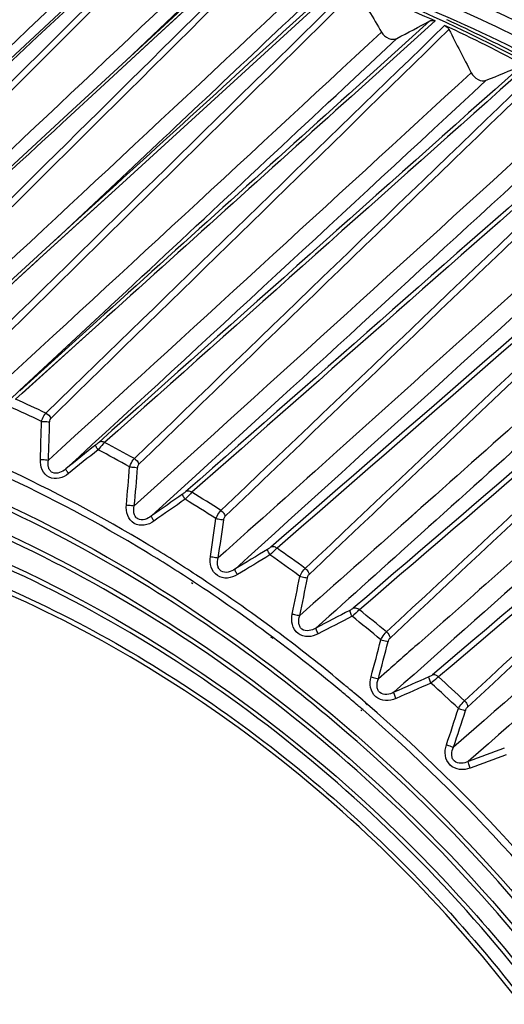
# Model space of a CAD drawing. Extents: x -169 to 3021, y -456 to 1822.
# Drawn here: x 2128 to 2148, y 1336 to 1377 of the extents above; entities that cross this region are included whole.
import ezdxf

# ---------------------------------------------------------------- set-up
doc = ezdxf.new("R2010")
doc.units = 0
doc.header["$LTSCALE"] = 65.395
doc.layers.add('B35LD-FRONT-DXF_CONTINUOUS_LINE', color=7, linetype='CONTINUOUS')
doc.layers.add('B35LH-A06-LEDXF_CONTINUOUS_LINE', color=7, linetype='CONTINUOUS')

msp = doc.modelspace()

# ---------------------------------------------------------------- linework, layer by layer
at = {"layer": 'B35LD-FRONT-DXF_CONTINUOUS_LINE', "color": 7, "linetype": 'Continuous'}
for points, knots in [([(2079.859, 1385.584), (2081.153, 1389.312), (2084.478, 1396.426), (2091.701, 1405.613), (2100.831, 1412.795), (2111.541, 1417.715), (2123.457, 1420.232), (2136.183, 1420.297), (2149.326, 1417.935), (2167.158, 1411.569), (2188.106, 1398.116), (2208.275, 1375.785), (2221.724, 1349.533), (2225.258, 1330.404), (2225.258, 1321.217)], [0, 0, 0, 0, 0.055042, 0.1085, 0.161571, 0.215523, 0.271464, 0.330155, 0.391942, 0.456763, 0.593274, 0.734146, 0.87186, 1, 1, 1, 1]), ([(2098.597, 1406.473), (2102.692, 1409.442), (2112.16, 1414.164), (2128.236, 1416.708), (2145.409, 1414.831), (2162.699, 1408.737), (2179.184, 1398.806), (2198.758, 1381.352), (2209.834, 1364.316), (2214.693, 1352.141)], [0, 0, 0, 0, 0.104736, 0.214826, 0.332713, 0.458775, 0.591606, 0.728537, 1, 1, 1, 1]), ([(2205.852, 1282.488), (2208.57, 1285.261), (2213.397, 1291.634), (2218.219, 1302.859), (2220.568, 1315.422), (2220.328, 1333.734), (2214.908, 1352.412), (2205.423, 1369.737), (2196.223, 1382.01), (2185.391, 1392.869), (2169.598, 1404.732), (2151.886, 1412.764), (2133.796, 1415.618), (2121.026, 1415.088), (2109.227, 1411.918), (2102.23, 1408.051), (2099.097, 1405.757)], [0, 0, 0, 0, 0.05352, 0.108847, 0.166956, 0.228327, 0.359949, 0.429435, 0.5, 0.570565, 0.640051, 0.771673, 0.833044, 0.891153, 0.94648, 1, 1, 1, 1]), ([(2137.003, 1415.267), (2147.37, 1414.146), (2163.026, 1408.771), (2181.252, 1396.773), (2193.924, 1385.138), (2204.65, 1371.599), (2215.513, 1352.27), (2219.976, 1336.033), (2220.599, 1325.374)], [0, 0, 0, 0, 0.237487, 0.365234, 0.496041, 0.627424, 0.75683, 1, 1, 1, 1]), ([(2205.623, 1282.703), (2208.082, 1285.231), (2212.491, 1290.96), (2217.129, 1300.963), (2219.738, 1312.14), (2220.453, 1328.492), (2216.813, 1345.443), (2209.633, 1361.601), (2199.96, 1377.329), (2184.278, 1394.367), (2165.008, 1406.683), (2148.628, 1412.619), (2136.536, 1414.92), (2124.795, 1415.062), (2117.267, 1413.666), (2113.717, 1412.599)], [0, 0, 0, 0, 0.052782, 0.107112, 0.163835, 0.223432, 0.350947, 0.418495, 0.487559, 0.626532, 0.761182, 0.825217, 0.886356, 0.944522, 1, 1, 1, 1]), ([(2220.382, 1325.424), (2220.088, 1330.631), (2218.359, 1341.265), (2212.823, 1356.74), (2204.527, 1371.545), (2193.835, 1385.035), (2181.211, 1396.631), (2167.194, 1405.831), (2152.39, 1412.227), (2142.099, 1414.493), (2137.044, 1415.029)], [0, 0, 0, 0, 0.118854, 0.243698, 0.3728, 0.503866, 0.634362, 0.761821, 0.884161, 1, 1, 1, 1]), ([(2107.251, 1395.522), (2109.315, 1397.013), (2113.801, 1399.621), (2121.251, 1402.218), (2129.303, 1403.483), (2137.774, 1403.396), (2146.484, 1401.969), (2158.348, 1398.27), (2172.68, 1390.477), (2187.591, 1377.24), (2199.337, 1361.028), (2206.95, 1343.172), (2208.9, 1330.589), (2208.913, 1324.521)], [0, 0, 0, 0, 0.051991, 0.105181, 0.16023, 0.217581, 0.277443, 0.339792, 0.470662, 0.606956, 0.743773, 0.876093, 1, 1, 1, 1]), ([(2208.763, 1324.519), (2208.763, 1330.573), (2206.836, 1343.135), (2199.249, 1360.97), (2187.522, 1377.166), (2172.627, 1390.384), (2158.31, 1398.155), (2146.464, 1401.831), (2137.776, 1403.238), (2129.333, 1403.304), (2121.317, 1402.018), (2113.91, 1399.402), (2109.457, 1396.783), (2107.411, 1395.288)], [0, 0, 0, 0, 0.123888, 0.256303, 0.393275, 0.529718, 0.66067, 0.723019, 0.782845, 0.840126, 0.895072, 0.948137, 1, 1, 1, 1]), ([(2207.928, 1324.673), (2207.928, 1330.645), (2206.033, 1343.032), (2199.859, 1357.56), (2192.848, 1368.519), (2184.545, 1378.784), (2172.33, 1389.645), (2155.692, 1398.699), (2138.408, 1402.99), (2124.302, 1402.12), (2114.365, 1398.645), (2109.95, 1396.074), (2107.919, 1394.604)], [0, 0, 0, 0, 0.123911, 0.256269, 0.324557, 0.39337, 0.529751, 0.66071, 0.782696, 0.894767, 0.947983, 1, 1, 1, 1]), ([(2205.969, 1325.383), (2205.969, 1331.3), (2204.034, 1343.584), (2197.763, 1357.938), (2190.656, 1368.718), (2182.264, 1378.747), (2169.978, 1389.22), (2153.357, 1397.648), (2136.271, 1401.152), (2122.557, 1399.484), (2113.143, 1395.373), (2109.05, 1392.502), (2107.192, 1390.893)], [0, 0, 0, 0, 0.124648, 0.258057, 0.326881, 0.39616, 0.533065, 0.663798, 0.784794, 0.895521, 0.948229, 1, 1, 1, 1])]:
    msp.add_open_spline(points, degree=3, knots=knots, dxfattribs=at)
at = {"layer": 'B35LH-A06-LEDXF_CONTINUOUS_LINE', "color": 7, "linetype": 'Continuous'}
for p, q in [((2137.184, 1379.418), (2133.369, 1375.894)), ((2137.381, 1379.448), (2133.469, 1375.835)), ((2136.012, 1378.44), (2132.329, 1374.934)), ((2140.779, 1377.757), (2132.042, 1369.779)), ((2135.111, 1377.581), (2133.359, 1375.913)), ((2135.226, 1377.458), (2133.469, 1375.835)), ((2144.818, 1376.576), (2141.495, 1373.58)), ((2144.818, 1376.576), (2141.495, 1373.58)), ((2145.026, 1376.571), (2141.592, 1373.473)), ((2145.026, 1376.571), (2141.592, 1373.473)), ((2133.469, 1375.835), (2131.463, 1373.983)), ((2133.449, 1375.817), (2131.463, 1373.983)), ((2133.359, 1375.913), (2132.33, 1374.933)), ((2133.469, 1375.835), (2133.449, 1375.817)), ((2143.454, 1375.852), (2141.28, 1373.816)), ((2143.454, 1375.852), (2141.28, 1373.817)), ((2131.92, 1369.911), (2129.44, 1367.576)), ((2132.042, 1369.779), (2128.791, 1366.812)), ((2131.92, 1369.908), (2130.357, 1368.437)), ((2131.955, 1369.874), (2130.37, 1368.426)), ((2132.042, 1369.779), (2130.456, 1368.332)), ((2130.37, 1368.426), (2123.902, 1362.518)), ((2130.456, 1368.332), (2128.791, 1366.812)), ((2130.357, 1368.437), (2129.44, 1367.575)), ((2130.37, 1368.426), (2130.367, 1368.424)), ((2128.791, 1366.812), (2124.117, 1362.543)), ((2128.725, 1366.751), (2124.117, 1362.543)), ((2128.791, 1366.812), (2128.725, 1366.751)), ((2131.081, 1364.29), (2126.681, 1360.2)), ((2131.08, 1364.287), (2127.968, 1361.393)), ((2131.232, 1364.125), (2127.813, 1361.039)), ((2131.135, 1364.233), (2127.979, 1361.385)), ((2131.232, 1364.125), (2130.303, 1363.286)), ((2130.254, 1363.242), (2128.077, 1361.277)), ((2130.303, 1363.286), (2130.254, 1363.242)), ((2129.055, 1360.468), (2130.134, 1361.517)), ((2129.055, 1360.468), (2130.134, 1361.517)), ((2129.257, 1360.251), (2130.339, 1361.308)), ((2129.257, 1360.251), (2130.339, 1361.308)), ((2135.213, 1357.912), (2133.388, 1356.243)), ((2135.212, 1357.909), (2133.388, 1356.243)), ((2135.368, 1357.742), (2134.801, 1357.243)), ((2135.488, 1357.605), (2135.047, 1357.217)), ((2135.488, 1357.605), (2135.047, 1357.217)), ((2144.446, 1356.572), (2143.919, 1356.103)), ((2144.447, 1356.575), (2143.921, 1356.107)), ((2135.247, 1353.807), (2135.225, 1353.821)), ((2135.247, 1353.806), (2135.225, 1353.821)), ((2135.082, 1353.463), (2135.033, 1353.497)), ((2135.114, 1353.541), (2135.064, 1353.574)), ((2138.38, 1351.209), (2138.288, 1351.272)), ((2138.395, 1351.238), (2138.305, 1351.305)), ((2142.8, 1351.161), (2143.103, 1351.083)), ((2143.044, 1349.859), (2142.7, 1349.556)), ((2143.044, 1349.859), (2142.7, 1349.556)), ((2141.531, 1349.123), (2141.44, 1349.199)), ((2141.529, 1349.12), (2141.44, 1349.199)), ((2142.24, 1348.49), (2142.193, 1348.532)), ((2142.252, 1348.508), (2142.205, 1348.549)), ((2142.021, 1348.24), (2141.981, 1348.273)), ((2142.057, 1348.291), (2142.017, 1348.325))]:
    msp.add_line(p, q, dxfattribs=at)
for points in [[(2133.359, 1380.398), (2127.599, 1375.017), (2121.885, 1369.679)], [(2133.374, 1375.898), (2129.975, 1372.759), (2124.948, 1368.115)]]:
    msp.add_lwpolyline(points, dxfattribs=at)
for centre, radius, start, end in [((-317.644, 3946.675), 3548.23, 313.311339, 313.652993), ((-512.632, 4176.848), 3852.549, 313.103913, 313.419954), ((2119.864, 1321.469), 60.575, 65.45644, 68.95758), ((-623.953, 4322.361), 4038.156, 312.842987, 313.175794), ((-1488.1, 5213.771), 5280.135, 313.282212, 313.398914), ((2121.216, 1321.077), 61.203, 62.39919, 67.30691), ((2118.525, 1318.52), 63.814, 61.69306, 65.07418), ((2119.306, 1319.8), 62.573, 65.03483, 65.24922), ((2118.643, 1318.413), 64.11, 62.03057, 65.02052), ((-929.484, 4680.443), 4511.949, 312.617777, 312.916204), ((-1332.785, 5152.098), 5135.771, 312.383087, 312.645703), ((-1605.728, 5413.085), 5513.35, 312.65299, 312.897199), ((-1420.645, 5176.586), 5210.41, 312.973453, 313.126941), ((-1885.065, 5796.911), 5988.168, 312.1402427, 312.3657946), ((-2593.248, 6526.94), 7005.514, 312.4512516, 312.6235673), ((-3277.533, 7329.874), 8063.84, 312.1779552, 312.3454418), ((-3320.963, 7434.627), 8169.918, 311.9549002, 312.0745207), ((2103.113, 1305.755), 60.551, 64.63217, 65.92554), ((2102.989, 1305.632), 60.331, 64.59189, 65.96582), ((1936.461, 1365.242), 192.482, 358.0118, 358.47722), ((1937.473, 1365.507), 191.811, 357.91806, 358.38571), ((2227.522, 1238.205), 154.686, 128.56314, 129.14193), ((2101.765, 1303.062), 63.563, 60.89272, 62.14491), ((2227.583, 1237.751), 154.862, 128.49078, 129.06807), ((2101.646, 1302.949), 63.331, 60.85373, 62.18391), ((1943.9, 1373.618), 189.216, 354.86917, 355.34465), ((1944.887, 1373.826), 188.579, 354.77615, 355.25385), ((2223.245, 1229.484), 155.378, 124.75556, 125.33207), ((2100.395, 1300.715), 66.282, 57.26173, 58.47944), ((2223.298, 1228.985), 155.586, 124.68037, 125.25529), ((2100.281, 1300.61), 66.04, 57.22381, 58.51736), ((1952.191, 1381.497), 185.582, 351.65938, 352.14551), ((1953.146, 1381.65), 184.982, 351.5671, 352.05543), ((2218.753, 1220.56), 156.64, 120.96772, 121.54015), ((2218.793, 1220.015), 156.882, 120.88998, 121.46071), ((2098.98, 1298.672), 68.374, 53.6825, 54.94645), ((2099.09, 1298.77), 68.624, 53.71956, 54.90939), ((2099.14, 1298.842), 65.763, 53.242, 56.69838), ((1961.165, 1388.823), 181.725, 348.37936, 348.87653), ((2099.191, 1298.871), 65.416, 53.27808, 56.6915), ((1962.082, 1388.926), 181.165, 348.28786, 348.78721), ((2213.983, 1211.452), 158.449, 117.21114, 117.7778), ((2214.005, 1210.86), 158.729, 117.13111, 117.69598), ((2275.119, 1201.429), 201.321, 131.42346, 131.53745), ((2097.836, 1297.173), 70.261, 50.21053, 51.45174), ((2097.941, 1297.265), 70.518, 50.24691, 51.41536), ((2098.225, 1297.617), 67.292, 50.56464, 53.24154), ((2098.179, 1297.527), 67.099, 50.21407, 53.17631), ((1970.656, 1395.566), 177.78, 345.02738, 345.53577), ((1971.529, 1395.623), 177.261, 344.93675, 345.44729), ((2097.785, 1297.075), 67.99, 50.20718, 50.56889), ((2097.722, 1296.999), 68.09, 50.05351, 50.20723), ((2208.871, 1202.196), 160.77, 113.49629, 114.05568), ((2208.871, 1201.556), 161.088, 113.41424, 113.97176), ((2096.935, 1296.129), 71.64, 46.78899, 48.01423), ((2097.037, 1296.217), 71.902, 46.82491, 47.97831), ((2097.752, 1297.009), 67.769, 49.98048, 50.21681), ((2097.641, 1296.877), 67.943, 49.39515, 49.98034), ((2097.638, 1296.899), 68.22, 49.72872, 49.9537), ((2097.552, 1296.797), 68.354, 49.37014, 49.72868), ((2097.478, 1296.711), 68.467, 49.2119, 49.37019), ((2096.47, 1295.613), 69.956, 35.1497, 49.12286), ((2097.543, 1296.762), 68.093, 49.22142, 49.39531), ((2096.554, 1295.686), 69.554, 35.13691, 49.14074), ((1980.509, 1401.718), 173.872, 341.60319, 342.12276), ((1981.336, 1401.734), 173.396, 341.51356, 342.03524), ((2097.386, 1296.406), 67.325, 34.79856, 49.62543), ((2203.356, 1192.849), 163.554, 109.83234, 110.38318), ((2203.329, 1192.161), 163.911, 109.74854, 110.29743)]:
    msp.add_arc(centre, radius, start, end, dxfattribs=at)
for points in [[(2129.615, 1381.021), (2124.07, 1375.786), (2118.526, 1370.552), (2112.981, 1365.316)], [(2114.472, 1364.977), (2119.755, 1370.303), (2125.039, 1375.626), (2130.326, 1380.948)], [(2114.228, 1365.137), (2119.434, 1370.356), (2124.64, 1375.575), (2129.846, 1380.794)], [(2133.423, 1380.329), (2127.841, 1375.116), (2122.259, 1369.902), (2116.678, 1364.688)], [(2117.935, 1364.408), (2123.18, 1369.633), (2128.426, 1374.859), (2133.672, 1380.084)], [(2118.17, 1364.231), (2123.492, 1369.562), (2128.815, 1374.89), (2134.141, 1380.217)], [(2121.883, 1363.191), (2127.245, 1368.522), (2132.608, 1373.852), (2137.974, 1379.18)], [(2125.371, 1362.066), (2130.785, 1367.379), (2136.199, 1372.692), (2141.614, 1378.005)], [(2125.586, 1361.861), (2130.989, 1367.19), (2136.393, 1372.518), (2141.8, 1377.844)], [(2140.693, 1377.851), (2137.78, 1375.192), (2134.868, 1372.533), (2131.955, 1369.874)], [(2141.8, 1377.844), (2142.143, 1377.268), (2142.486, 1376.692), (2142.828, 1376.116)], [(2121.657, 1363.382), (2126.29, 1367.964), (2130.923, 1372.547), (2135.556, 1377.129)], [(2130.134, 1361.517), (2135.229, 1366.475), (2140.323, 1371.433), (2145.419, 1376.39)], [(2143.454, 1375.852), (2143.909, 1376.094), (2144.363, 1376.335), (2144.818, 1376.576)], [(2145.419, 1376.39), (2145.494, 1376.355), (2145.558, 1376.291), (2145.596, 1376.218)], [(2130.339, 1361.308), (2135.423, 1366.279), (2140.509, 1371.249), (2145.596, 1376.218)], [(2145.596, 1376.218), (2145.901, 1375.627), (2146.205, 1375.037), (2146.509, 1374.446)], [(2148.574, 1374.726), (2142.79, 1369.573), (2137.005, 1364.42), (2131.223, 1359.265)], [(2148.785, 1374.703), (2143.011, 1369.556), (2137.237, 1364.408), (2131.464, 1359.26)], [(2132.685, 1358.598), (2138.181, 1363.896), (2143.676, 1369.195), (2149.172, 1374.494)], [(2147.127, 1374.137), (2147.609, 1374.333), (2148.091, 1374.529), (2148.574, 1374.726)], [(2131.463, 1373.983), (2127.774, 1370.576), (2124.086, 1367.169), (2120.397, 1363.761)], [(2132.874, 1358.37), (2138.361, 1363.684), (2143.849, 1368.998), (2149.339, 1374.31)], [(2141.495, 1373.58), (2138.041, 1370.464), (2134.588, 1367.349), (2131.135, 1364.233)], [(2141.592, 1373.473), (2138.139, 1370.357), (2134.685, 1367.241), (2131.232, 1364.125)], [(2152.258, 1372.603), (2146.627, 1367.65), (2140.997, 1362.697), (2135.368, 1357.742)], [(2152.472, 1372.564), (2146.81, 1367.578), (2141.149, 1362.592), (2135.488, 1357.605)], [(2136.24, 1356.468), (2141.777, 1361.754), (2147.313, 1367.041), (2152.849, 1372.327)], [(2136.414, 1356.23), (2141.944, 1361.532), (2147.474, 1366.834), (2153.006, 1372.134)], [(2155.848, 1370.223), (2149.995, 1365.138), (2144.142, 1360.054), (2138.291, 1354.968)], [(2156.062, 1370.166), (2150.221, 1365.085), (2144.38, 1360.003), (2138.54, 1354.921)], [(2139.697, 1354.09), (2145.275, 1359.361), (2150.851, 1364.632), (2156.429, 1369.903)], [(2139.855, 1353.844), (2145.427, 1359.131), (2150.999, 1364.417), (2156.573, 1369.702)], [(2159.321, 1367.598), (2153.437, 1362.551), (2147.553, 1357.504), (2141.67, 1352.455)], [(2159.535, 1367.525), (2153.664, 1362.479), (2147.792, 1357.434), (2141.92, 1352.388)], [(2143.035, 1351.48), (2148.653, 1356.732), (2154.27, 1361.985), (2159.888, 1367.237)], [(2143.177, 1351.228), (2148.791, 1356.495), (2154.404, 1361.763), (2160.019, 1367.029)], [(2162.656, 1364.746), (2156.743, 1359.738), (2150.83, 1354.73), (2144.918, 1349.72)], [(2162.869, 1364.656), (2156.969, 1359.648), (2151.068, 1354.641), (2145.169, 1349.632)], [(2146.234, 1348.653), (2151.892, 1353.884), (2157.549, 1359.115), (2163.206, 1364.346)], [(2146.358, 1348.396), (2152.013, 1353.641), (2157.668, 1358.888), (2163.324, 1364.132)], [(2129.055, 1360.468), (2129.145, 1360.426), (2129.223, 1360.343), (2129.257, 1360.251)], [(2132.685, 1358.598), (2132.772, 1358.551), (2132.846, 1358.464), (2132.874, 1358.37)], [(2140.998, 1358.893), (2139.376, 1357.435), (2137.753, 1355.978), (2136.128, 1354.522)], [(2143.919, 1356.103), (2142.438, 1354.785), (2140.957, 1353.468), (2139.474, 1352.151)], [(2144.448, 1355.513), (2143.012, 1354.222), (2141.576, 1352.932), (2140.139, 1351.642)]]:
    msp.add_open_spline(points, degree=3, dxfattribs=at)
for points, knots in [([(2141.625, 1379.86), (2145.363, 1378.586), (2152.735, 1375.18), (2159.352, 1370.492), (2162.495, 1367.836)], [0, 0, 0, 0, 0.489759, 1, 1, 1, 1]), ([(2141.402, 1379.443), (2142.116, 1379.2), (2144.997, 1378.152), (2147.795, 1376.877), (2149.842, 1375.805)], [0, 0, 0, 0, 0.24611, 1, 1, 1, 1]), ([(2167.994, 1359.701), (2164.188, 1363.911), (2155.782, 1371.341), (2145.843, 1376.606), (2140.735, 1378.467)], [0, 0, 0, 0, 0.510743, 1, 1, 1, 1]), ([(2158.042, 1369.426), (2156.923, 1370.256), (2152.445, 1373.373), (2147.578, 1375.941), (2143.807, 1377.451)], [0, 0, 0, 0, 0.25542, 1, 1, 1, 1]), ([(2144.818, 1376.576), (2144.832, 1376.584), (2144.9, 1376.608), (2144.976, 1376.594), (2145.026, 1376.571)], [0, 0, 0, 0, 0.231633, 1, 1, 1, 1]), ([(2142.828, 1376.116), (2142.895, 1376.002), (2143.08, 1375.823), (2143.357, 1375.801), (2143.454, 1375.852)], [0, 0, 0, 0, 0.543982, 1, 1, 1, 1]), ([(2146.509, 1374.446), (2146.57, 1374.329), (2146.747, 1374.138), (2147.022, 1374.094), (2147.127, 1374.137)], [0, 0, 0, 0, 0.539455, 1, 1, 1, 1]), ([(2157.109, 1367.868), (2156.053, 1366.924), (2151.834, 1363.156), (2147.613, 1359.392), (2144.446, 1356.572)], [0, 0, 0, 0, 0.25038, 1, 1, 1, 1]), ([(2157.679, 1367.431), (2156.575, 1366.436), (2152.167, 1362.461), (2147.757, 1358.488), (2144.448, 1355.513)], [0, 0, 0, 0, 0.250413, 1, 1, 1, 1]), ([(2160.968, 1364.723), (2159.496, 1363.409), (2153.622, 1358.166), (2147.746, 1352.925), (2143.337, 1349.004)], [0, 0, 0, 0, 0.250635, 1, 1, 1, 1]), ([(2163.59, 1362.313), (2162.103, 1361.012), (2156.17, 1355.823), (2150.235, 1350.637), (2145.785, 1346.753)], [0, 0, 0, 0, 0.250637, 1, 1, 1, 1]), ([(2164.11, 1361.805), (2162.63, 1360.498), (2156.726, 1355.281), (2150.82, 1350.066), (2146.391, 1346.161)], [0, 0, 0, 0, 0.25064, 1, 1, 1, 1]), ([(2128.875, 1360.127), (2128.884, 1360.162), (2128.925, 1360.284), (2128.987, 1360.404), (2129.055, 1360.468)], [0, 0, 0, 0, 0.280283, 1, 1, 1, 1]), ([(2129.208, 1360.103), (2129.209, 1360.118), (2129.213, 1360.17), (2129.23, 1360.224), (2129.257, 1360.251)], [0, 0, 0, 0, 0.282694, 1, 1, 1, 1]), ([(2128.875, 1360.127), (2128.906, 1360.127), (2129.017, 1360.126), (2129.129, 1360.12), (2129.208, 1360.103)], [0, 0, 0, 0, 0.275163, 1, 1, 1, 1]), ([(2131.199, 1358.962), (2131.182, 1358.985), (2131.153, 1359.027), (2131.117, 1359.085), (2131.099, 1359.125), (2131.09, 1359.151), (2131.094, 1359.158)], [0, 0, 0, 0, 0.377158, 0.685684, 0.896914, 1, 1, 1, 1]), ([(2131.223, 1359.265), (2131.215, 1359.257), (2131.172, 1359.221), (2131.129, 1359.185), (2131.094, 1359.158)], [0, 0, 0, 0, 0.213616, 1, 1, 1, 1]), ([(2131.464, 1359.26), (2131.443, 1359.241), (2131.349, 1359.148), (2131.263, 1359.045), (2131.199, 1358.962)], [0, 0, 0, 0, 0.212554, 1, 1, 1, 1]), ([(2131.464, 1359.26), (2131.424, 1359.282), (2131.342, 1359.31), (2131.254, 1359.288), (2131.223, 1359.265)], [0, 0, 0, 0, 0.541945, 1, 1, 1, 1]), ([(2132.491, 1358.261), (2132.503, 1358.296), (2132.55, 1358.416), (2132.617, 1358.534), (2132.685, 1358.598)], [0, 0, 0, 0, 0.279249, 1, 1, 1, 1]), ([(2135.225, 1353.821), (2134.585, 1354.241), (2132.025, 1355.856), (2129.348, 1357.287), (2127.296, 1358.235)], [0, 0, 0, 0, 0.253168, 1, 1, 1, 1]), ([(2129.983, 1357.985), (2129.871, 1357.895), (2129.617, 1357.752), (2129.16, 1357.783), (2128.861, 1358.13), (2128.822, 1358.42), (2128.827, 1358.564)], [0, 0, 0, 0, 0.254162, 0.499446, 0.745116, 1, 1, 1, 1]), ([(2128.827, 1358.564), (2128.857, 1358.564), (2128.968, 1358.562), (2129.079, 1358.555), (2129.158, 1358.538)], [0, 0, 0, 0, 0.275164, 1, 1, 1, 1]), ([(2129.878, 1358.178), (2129.799, 1358.113), (2129.632, 1358.002), (2129.355, 1357.981), (2129.205, 1358.117), (2129.134, 1358.297), (2129.141, 1358.445), (2129.158, 1358.538)], [0, 0, 0, 0, 0.261197, 0.51213, 0.63372, 0.754701, 1, 1, 1, 1]), ([(2132.491, 1358.261), (2132.522, 1358.259), (2132.632, 1358.251), (2132.742, 1358.24), (2132.819, 1358.222)], [0, 0, 0, 0, 0.280159, 1, 1, 1, 1]), ([(2132.819, 1358.222), (2132.82, 1358.237), (2132.828, 1358.289), (2132.847, 1358.343), (2132.874, 1358.37)], [0, 0, 0, 0, 0.281393, 1, 1, 1, 1]), ([(2135.064, 1353.574), (2134.429, 1353.99), (2131.889, 1355.591), (2129.235, 1357.009), (2127.2, 1357.949)], [0, 0, 0, 0, 0.253166, 1, 1, 1, 1]), ([(2129.983, 1357.985), (2129.966, 1358.007), (2129.937, 1358.048), (2129.901, 1358.106), (2129.882, 1358.145), (2129.873, 1358.171), (2129.878, 1358.178)], [0, 0, 0, 0, 0.376994, 0.685148, 0.896337, 1, 1, 1, 1]), ([(2161.098, 1313.167), (2160.13, 1317.996), (2156.671, 1327.613), (2148.051, 1340.335), (2136.681, 1350.671), (2127.652, 1355.457), (2123.011, 1357.098)], [0, 0, 0, 0, 0.24438, 0.500047, 0.755688, 1, 1, 1, 1]), ([(2134.77, 1356.929), (2134.741, 1356.973), (2134.703, 1357.034), (2134.673, 1357.105), (2134.665, 1357.133), (2134.668, 1357.141)], [0, 0, 0, 0, 0.669955, 0.88648, 1, 1, 1, 1]), ([(2134.801, 1357.243), (2134.792, 1357.235), (2134.749, 1357.199), (2134.704, 1357.166), (2134.668, 1357.141)], [0, 0, 0, 0, 0.213652, 1, 1, 1, 1]), ([(2135.047, 1357.217), (2135.026, 1357.198), (2134.929, 1357.106), (2134.839, 1357.008), (2134.77, 1356.929)], [0, 0, 0, 0, 0.212642, 1, 1, 1, 1]), ([(2135.047, 1357.217), (2135.027, 1357.23), (2134.952, 1357.268), (2134.854, 1357.273), (2134.801, 1357.243)], [0, 0, 0, 0, 0.28603, 1, 1, 1, 1]), ([(2140.998, 1347.696), (2139.891, 1348.635), (2135.434, 1352.172), (2130.499, 1355.117), (2126.638, 1356.863)], [0, 0, 0, 0, 0.255221, 1, 1, 1, 1]), ([(2127.124, 1356.859), (2133.181, 1354.045), (2144.486, 1346.174), (2152.95, 1335.346), (2156.28, 1329.374)], [0, 0, 0, 0, 0.49413, 1, 1, 1, 1]), ([(2133.49, 1356.034), (2133.373, 1355.951), (2133.106, 1355.825), (2132.65, 1355.891), (2132.369, 1356.257), (2132.345, 1356.552), (2132.357, 1356.697)], [0, 0, 0, 0, 0.252577, 0.498467, 0.745524, 1, 1, 1, 1]), ([(2132.357, 1356.697), (2132.388, 1356.695), (2132.497, 1356.685), (2132.606, 1356.673), (2132.682, 1356.656)], [0, 0, 0, 0, 0.280155, 1, 1, 1, 1]), ([(2133.388, 1356.243), (2133.307, 1356.183), (2133.132, 1356.081), (2132.853, 1356.08), (2132.71, 1356.226), (2132.647, 1356.412), (2132.661, 1356.562), (2132.682, 1356.656)], [0, 0, 0, 0, 0.258691, 0.508896, 0.6316, 0.753739, 1, 1, 1, 1]), ([(2133.49, 1356.034), (2133.462, 1356.078), (2133.424, 1356.138), (2133.394, 1356.208), (2133.385, 1356.235), (2133.388, 1356.243)], [0, 0, 0, 0, 0.669371, 0.885847, 1, 1, 1, 1]), ([(2136.032, 1356.136), (2136.046, 1356.17), (2136.1, 1356.289), (2136.171, 1356.403), (2136.24, 1356.468)], [0, 0, 0, 0, 0.278262, 1, 1, 1, 1]), ([(2136.24, 1356.468), (2136.304, 1356.427), (2136.376, 1356.348), (2136.409, 1356.253), (2136.414, 1356.23)], [0, 0, 0, 0, 0.759668, 1, 1, 1, 1]), ([(2136.353, 1356.083), (2136.355, 1356.098), (2136.365, 1356.15), (2136.386, 1356.203), (2136.414, 1356.23)], [0, 0, 0, 0, 0.280074, 1, 1, 1, 1]), ([(2126.293, 1356.027), (2132.379, 1353.38), (2143.761, 1345.688), (2152.193, 1334.893), (2155.464, 1328.916)], [0, 0, 0, 0, 0.493431, 1, 1, 1, 1]), ([(2136.032, 1356.136), (2136.063, 1356.132), (2136.17, 1356.117), (2136.278, 1356.101), (2136.353, 1356.083)], [0, 0, 0, 0, 0.285546, 1, 1, 1, 1]), ([(2159.889, 1313.144), (2159.046, 1317.79), (2155.856, 1327.076), (2147.685, 1339.384), (2136.8, 1349.401), (2128.116, 1354.035), (2123.648, 1355.618)], [0, 0, 0, 0, 0.243678, 0.499322, 0.75533, 1, 1, 1, 1]), ([(2125.089, 1355.303), (2131.929, 1352.616), (2141.488, 1346.15), (2151.169, 1334.76), (2154.951, 1328.143), (2156.477, 1324.715)], [0, 0, 0, 0, 0.492887, 0.748306, 1, 1, 1, 1]), ([(2138.291, 1354.968), (2138.282, 1354.96), (2138.238, 1354.925), (2138.191, 1354.895), (2138.153, 1354.872)], [0, 0, 0, 0, 0.213645, 1, 1, 1, 1]), ([(2138.54, 1354.921), (2138.52, 1354.936), (2138.446, 1354.979), (2138.347, 1354.993), (2138.291, 1354.968)], [0, 0, 0, 0, 0.284316, 1, 1, 1, 1]), ([(2123.855, 1354.687), (2127.426, 1353.454), (2134.426, 1350.001), (2143.638, 1342.621), (2151.253, 1333.421), (2154.977, 1326.353), (2156.401, 1322.702)], [0, 0, 0, 0, 0.241485, 0.493846, 0.749453, 1, 1, 1, 1]), ([(2136.914, 1353.835), (2136.791, 1353.76), (2136.514, 1353.652), (2136.06, 1353.75), (2135.798, 1354.134), (2135.789, 1354.433), (2135.811, 1354.577)], [0, 0, 0, 0, 0.251457, 0.498027, 0.746114, 1, 1, 1, 1]), ([(2135.811, 1354.577), (2135.841, 1354.573), (2135.947, 1354.557), (2136.054, 1354.54), (2136.128, 1354.522)], [0, 0, 0, 0, 0.285531, 1, 1, 1, 1]), ([(2138.251, 1354.644), (2138.224, 1354.692), (2138.189, 1354.757), (2138.16, 1354.833), (2138.151, 1354.862), (2138.153, 1354.872)], [0, 0, 0, 0, 0.655581, 0.876631, 1, 1, 1, 1]), ([(2138.54, 1354.921), (2138.519, 1354.902), (2138.42, 1354.812), (2138.325, 1354.719), (2138.251, 1354.644)], [0, 0, 0, 0, 0.212716, 1, 1, 1, 1]), ([(2158.907, 1312.624), (2158.229, 1317.191), (2155.308, 1326.378), (2147.43, 1338.568), (2136.76, 1348.465), (2128.186, 1352.985), (2123.777, 1354.488)], [0, 0, 0, 0, 0.242673, 0.49852, 0.755171, 1, 1, 1, 1]), ([(2136.815, 1354.06), (2136.731, 1354.004), (2136.55, 1353.912), (2136.27, 1353.93), (2136.136, 1354.086), (2136.082, 1354.277), (2136.102, 1354.428), (2136.128, 1354.522)], [0, 0, 0, 0, 0.256539, 0.50614, 0.629798, 0.752922, 1, 1, 1, 1]), ([(2148.348, 1354.534), (2147.022, 1353.364), (2145.254, 1351.805), (2143.485, 1350.247), (2143.044, 1349.859)], [0, 0, 0, 0, 0.750319, 1, 1, 1, 1]), ([(2136.914, 1353.835), (2136.887, 1353.882), (2136.851, 1353.946), (2136.822, 1354.022), (2136.814, 1354.05), (2136.815, 1354.06)], [0, 0, 0, 0, 0.654985, 0.875977, 1, 1, 1, 1]), ([(2139.476, 1353.764), (2139.491, 1353.797), (2139.552, 1353.914), (2139.627, 1354.025), (2139.697, 1354.09)], [0, 0, 0, 0, 0.277343, 1, 1, 1, 1]), ([(2139.476, 1353.764), (2139.506, 1353.759), (2139.611, 1353.738), (2139.715, 1353.717), (2139.788, 1353.698)], [0, 0, 0, 0, 0.291332, 1, 1, 1, 1]), ([(2139.697, 1354.09), (2139.718, 1354.075), (2139.792, 1354.01), (2139.845, 1353.917), (2139.855, 1353.844)], [0, 0, 0, 0, 0.25996, 1, 1, 1, 1]), ([(2139.788, 1353.698), (2139.791, 1353.713), (2139.804, 1353.765), (2139.827, 1353.818), (2139.855, 1353.844)], [0, 0, 0, 0, 0.27876, 1, 1, 1, 1]), ([(2140.231, 1351.402), (2140.103, 1351.335), (2139.818, 1351.246), (2139.368, 1351.374), (2139.128, 1351.775), (2139.135, 1352.075), (2139.165, 1352.218)], [0, 0, 0, 0, 0.250759, 0.498026, 0.746814, 1, 1, 1, 1]), ([(2139.165, 1352.218), (2139.195, 1352.212), (2139.298, 1352.191), (2139.402, 1352.169), (2139.474, 1352.151)], [0, 0, 0, 0, 0.291304, 1, 1, 1, 1]), ([(2140.139, 1351.642), (2140.051, 1351.591), (2139.865, 1351.508), (2139.586, 1351.545), (2139.46, 1351.71), (2139.415, 1351.906), (2139.443, 1352.057), (2139.474, 1352.151)], [0, 0, 0, 0, 0.25471, 0.503774, 0.628229, 0.752191, 1, 1, 1, 1]), ([(2141.62, 1352.123), (2141.596, 1352.173), (2141.564, 1352.251), (2141.527, 1352.335), (2141.529, 1352.366)], [0, 0, 0, 0, 0.643053, 1, 1, 1, 1]), ([(2141.67, 1352.455), (2141.661, 1352.448), (2141.616, 1352.414), (2141.568, 1352.386), (2141.529, 1352.366)], [0, 0, 0, 0, 0.213598, 1, 1, 1, 1]), ([(2141.92, 1352.388), (2141.901, 1352.404), (2141.829, 1352.453), (2141.73, 1352.475), (2141.67, 1352.455)], [0, 0, 0, 0, 0.28208, 1, 1, 1, 1]), ([(2140.231, 1351.402), (2140.206, 1351.451), (2140.174, 1351.529), (2140.137, 1351.612), (2140.139, 1351.642)], [0, 0, 0, 0, 0.642477, 1, 1, 1, 1]), ([(2142.8, 1351.161), (2142.818, 1351.193), (2142.885, 1351.307), (2142.965, 1351.415), (2143.035, 1351.48)], [0, 0, 0, 0, 0.276512, 1, 1, 1, 1]), ([(2143.035, 1351.48), (2143.055, 1351.463), (2143.125, 1351.395), (2143.172, 1351.299), (2143.177, 1351.228)], [0, 0, 0, 0, 0.263495, 1, 1, 1, 1]), ([(2143.103, 1351.083), (2143.107, 1351.097), (2143.123, 1351.149), (2143.148, 1351.201), (2143.177, 1351.228)], [0, 0, 0, 0, 0.277473, 1, 1, 1, 1]), ([(2144.918, 1349.72), (2144.909, 1349.712), (2144.864, 1349.679), (2144.814, 1349.654), (2144.774, 1349.637)], [0, 0, 0, 0, 0.213521, 1, 1, 1, 1]), ([(2145.169, 1349.632), (2145.15, 1349.649), (2145.079, 1349.704), (2144.981, 1349.734), (2144.918, 1349.72)], [0, 0, 0, 0, 0.279432, 1, 1, 1, 1]), ([(2143.423, 1348.749), (2143.29, 1348.691), (2142.998, 1348.62), (2142.556, 1348.777), (2142.337, 1349.193), (2142.362, 1349.494), (2142.4, 1349.636)], [0, 0, 0, 0, 0.250464, 0.498328, 0.747466, 1, 1, 1, 1]), ([(2142.4, 1349.636), (2142.429, 1349.628), (2142.529, 1349.601), (2142.629, 1349.574), (2142.7, 1349.556)], [0, 0, 0, 0, 0.297489, 1, 1, 1, 1]), ([(2143.337, 1349.004), (2143.247, 1348.957), (2143.057, 1348.885), (2142.779, 1348.939), (2142.663, 1349.112), (2142.628, 1349.312), (2142.664, 1349.463), (2142.7, 1349.556)], [0, 0, 0, 0, 0.253218, 0.501673, 0.626695, 0.751395, 1, 1, 1, 1]), ([(2144.858, 1349.379), (2144.836, 1349.432), (2144.806, 1349.516), (2144.774, 1349.603), (2144.774, 1349.637)], [0, 0, 0, 0, 0.630499, 1, 1, 1, 1]), ([(2145.169, 1349.632), (2145.147, 1349.614), (2145.046, 1349.527), (2144.941, 1349.444), (2144.858, 1349.379)], [0, 0, 0, 0, 0.212807, 1, 1, 1, 1]), ([(2143.423, 1348.749), (2143.4, 1348.801), (2143.37, 1348.884), (2143.338, 1348.971), (2143.337, 1349.004)], [0, 0, 0, 0, 0.629949, 1, 1, 1, 1]), ([(2145.986, 1348.342), (2146.005, 1348.373), (2146.079, 1348.483), (2146.163, 1348.588), (2146.234, 1348.653)], [0, 0, 0, 0, 0.275788, 1, 1, 1, 1]), ([(2146.234, 1348.653), (2146.253, 1348.635), (2146.318, 1348.564), (2146.359, 1348.467), (2146.358, 1348.396)], [0, 0, 0, 0, 0.267006, 1, 1, 1, 1]), ([(2145.986, 1348.342), (2146.015, 1348.333), (2146.113, 1348.302), (2146.21, 1348.271), (2146.278, 1348.253)], [0, 0, 0, 0, 0.304183, 1, 1, 1, 1]), ([(2146.278, 1348.253), (2146.283, 1348.267), (2146.302, 1348.318), (2146.329, 1348.369), (2146.358, 1348.396)], [0, 0, 0, 0, 0.276236, 1, 1, 1, 1]), ([(2146.469, 1345.894), (2146.332, 1345.843), (2146.035, 1345.792), (2145.602, 1345.977), (2145.407, 1346.405), (2145.449, 1346.705), (2145.495, 1346.844)], [0, 0, 0, 0, 0.250443, 0.498947, 0.748261, 1, 1, 1, 1]), ([(2145.495, 1346.844), (2145.524, 1346.834), (2145.62, 1346.803), (2145.716, 1346.771), (2145.785, 1346.753)], [0, 0, 0, 0, 0.304116, 1, 1, 1, 1]), ([(2146.391, 1346.161), (2146.299, 1346.12), (2146.105, 1346.058), (2145.831, 1346.129), (2145.724, 1346.31), (2145.701, 1346.512), (2145.744, 1346.662), (2145.785, 1346.753)], [0, 0, 0, 0, 0.251893, 0.499852, 0.625452, 0.750754, 1, 1, 1, 1]), ([(2146.469, 1345.894), (2146.449, 1345.948), (2146.421, 1346.036), (2146.393, 1346.126), (2146.391, 1346.161)], [0, 0, 0, 0, 0.618405, 1, 1, 1, 1])]:
    msp.add_open_spline(points, degree=3, knots=knots, dxfattribs=at)

doc.saveas('drawing.dxf')
